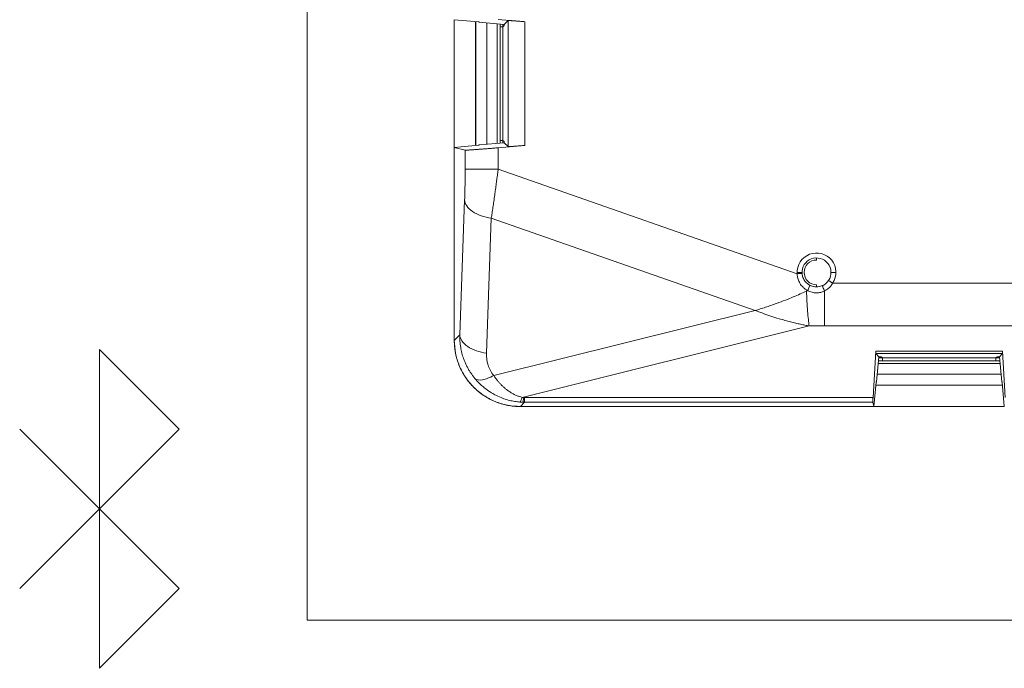
# Model space of a CAD drawing. Extents: x -1225 to 2377, y -2510 to 105.
# Drawn here: x -514 to -454, y -939 to -900 of the extents above; entities that cross this region are included whole.
import ezdxf

# ---------------------------------------------------------------- set-up
doc = ezdxf.new("R2010")
doc.units = 0
doc.header["$MEASUREMENT"] = 0
doc.header["$PDSIZE"] = -1
doc.layers.get('0').update_dxf_attribs({"linetype": 'CONTINUOUS'})

msp = doc.modelspace()

# ---------------------------------------------------------------- linework, layer by layer
at = {"color": 9, "lineweight": 5}
for p, q in [((-496.324, -824.798), (-496.324, -935.791)), ((-496.324, -935.791), (-363.399, -935.791))]:
    msp.add_line(p, q, dxfattribs=at)
at = {"color": 7, "linetype": 'Continuous', "lineweight": 5}
for p, q in [((-485.963, -899.668), (-487.442, -899.538)), ((-487.44, -899.539), (-487.44, -907.25)), ((-486.154, -899.651), (-486.154, -907.138)), ((-486.144, -899.652), (-486.144, -907.137)), ((-485.963, -899.668), (-485.941, -899.692)), ((-484.434, -899.823), (-485.941, -899.692)), ((-485.479, -899.732), (-485.479, -907.057)), ((-484.847, -907.001), (-484.847, -899.787)), ((-484.787, -899.518), (-483.178, -899.658)), ((-484.676, -899.802), (-484.676, -906.986)), ((-484.504, -899.964), (-484.676, -899.964)), ((-484.512, -899.964), (-484.512, -899.817)), ((-484.434, -899.894), (-484.504, -899.964)), ((-484.504, -906.825), (-484.504, -899.964)), ((-484.434, -899.823), (-484.178, -899.588)), ((-484.434, -899.823), (-484.434, -899.894)), ((-484.178, -899.588), (-484.178, -907.201)), ((-483.178, -907.13), (-483.178, -899.658)), ((-487.442, -907.25), (-485.963, -907.121)), ((-486.784, -907.413), (-487.442, -907.25)), ((-487.442, -918.897), (-487.442, -907.25)), ((-485.941, -907.097), (-485.963, -907.121)), ((-485.941, -907.097), (-484.434, -906.965)), ((-483.178, -907.13), (-484.787, -907.271)), ((-484.676, -906.825), (-484.504, -906.825)), ((-484.512, -906.972), (-484.512, -906.825)), ((-484.504, -906.825), (-484.434, -906.894)), ((-484.434, -906.894), (-484.434, -906.965)), ((-484.434, -906.965), (-484.178, -907.201)), ((-486.784, -907.413), (-486.784, -908.562)), ((-484.787, -908.562), (-484.787, -907.271)), ((-484.787, -908.562), (-466.725, -914.871)), ((-487.11, -918.565), (-486.814, -910.414)), ((-485.204, -911.521), (-485.499, -919.672)), ((-469.256, -917.092), (-485.204, -911.521)), ((-465.554, -913.922), (-465.554, -914.046)), ((-466.728, -914.796), (-466.428, -914.796)), ((-464.38, -914.796), (-464.68, -914.796)), ((-465.944, -915.578), (-465.746, -915.648)), ((-465.554, -915.67), (-465.554, -915.546)), ((-412.818, -915.449), (-464.578, -915.449)), ((-465.38, -915.651), (-465.195, -915.593)), ((-465.072, -918.011), (-465.072, -915.913)), ((-485.056, -921.021), (-469.256, -917.092)), ((-466.003, -918.027), (-483.335, -922.337)), ((-465.072, -918.011), (-412.818, -918.011)), ((-487.442, -918.897), (-487.11, -918.565)), ((-508.885, -919.44), (-508.885, -938.694)), ((-508.885, -919.44), (-504.072, -924.253)), ((-462.138, -922.343), (-461.974, -919.542)), ((-461.978, -919.688), (-454.312, -919.688)), ((-461.798, -919.884), (-461.978, -919.688)), ((-454.316, -919.542), (-461.974, -919.542)), ((-454.492, -919.884), (-454.312, -919.688)), ((-454.316, -919.542), (-454.152, -922.343)), ((-461.798, -919.884), (-461.93, -921.391)), ((-454.456, -920.297), (-461.834, -920.297)), ((-454.471, -920.123), (-461.819, -920.123)), ((-461.575, -919.958), (-461.804, -919.958)), ((-461.645, -919.884), (-461.798, -919.884)), ((-461.575, -919.954), (-461.645, -919.884)), ((-461.575, -919.954), (-454.715, -919.954)), ((-461.575, -920.123), (-461.575, -919.954)), ((-454.645, -919.884), (-454.715, -919.954)), ((-454.715, -919.954), (-454.715, -920.123)), ((-454.485, -919.958), (-454.715, -919.958)), ((-454.492, -919.884), (-454.645, -919.884)), ((-454.36, -921.391), (-454.492, -919.884)), ((-461.889, -920.928), (-454.401, -920.928)), ((-461.953, -921.413), (-462.083, -922.892)), ((-461.953, -921.413), (-461.93, -921.391)), ((-454.36, -921.391), (-454.336, -921.413)), ((-454.207, -922.892), (-454.336, -921.413)), ((-461.97, -921.603), (-454.32, -921.603)), ((-461.969, -921.595), (-454.32, -921.595)), ((-483.188, -922.632), (-483.448, -922.892)), ((-462.138, -922.343), (-483.188, -922.343)), ((-483.188, -922.632), (-483.188, -922.343)), ((-483.188, -922.632), (-462.147, -922.632)), ((-462.147, -922.632), (-462.083, -922.892)), ((-462.083, -922.892), (-483.448, -922.892)), ((-462.083, -922.889), (-454.207, -922.889)), ((-504.072, -924.253), (-513.699, -933.88)), ((-504.072, -933.88), (-513.699, -924.253)), ((-508.885, -938.694), (-504.072, -933.88))]:
    msp.add_line(p, q, dxfattribs=at)
for radius, start, end in [(1.174, 326.24854, 183.64533), (0.874, 326.24854, 183.64533), (0.75, 90, 270)]:
    msp.add_arc((-465.554, -914.796), radius, start, end, dxfattribs=at)
for points, knots in [([(-483.178, -899.658), (-483.211, -899.655), (-483.278, -899.65), (-483.377, -899.642), (-483.472, -899.634), (-483.562, -899.627), (-483.647, -899.621), (-483.727, -899.615), (-483.8, -899.609), (-483.868, -899.605), (-483.928, -899.6), (-483.982, -899.597), (-484.029, -899.594), (-484.069, -899.591), (-484.103, -899.589), (-484.13, -899.588), (-484.151, -899.587), (-484.165, -899.587), (-484.175, -899.587), (-484.177, -899.588), (-484.178, -899.588)], [0, 0, 0, 0, 0.065308, 0.129461, 0.192461, 0.254308, 0.315004, 0.374551, 0.432948, 0.490199, 0.546304, 0.601265, 0.655083, 0.707761, 0.759301, 0.809704, 0.858973, 0.90711, 0.954118, 1, 1, 1, 1]), ([(-484.178, -907.201), (-484.176, -907.201), (-484.173, -907.202), (-484.155, -907.202), (-484.127, -907.201), (-484.086, -907.199), (-484.033, -907.195), (-483.967, -907.191), (-483.887, -907.185), (-483.795, -907.179), (-483.691, -907.171), (-483.576, -907.163), (-483.45, -907.153), (-483.316, -907.142), (-483.224, -907.134), (-483.178, -907.13)], [0, 0, 0, 0, 0.063834, 0.12983, 0.197993, 0.26833, 0.340847, 0.415549, 0.492441, 0.571528, 0.652812, 0.736299, 0.82199, 0.90989, 1, 1, 1, 1]), ([(-484.787, -907.271), (-484.833, -907.275), (-484.924, -907.283), (-485.059, -907.294), (-485.192, -907.305), (-485.321, -907.316), (-485.446, -907.325), (-485.567, -907.335), (-485.683, -907.344), (-485.793, -907.352), (-485.899, -907.36), (-485.999, -907.367), (-486.093, -907.373), (-486.181, -907.38), (-486.263, -907.385), (-486.339, -907.391), (-486.408, -907.395), (-486.472, -907.399), (-486.529, -907.403), (-486.58, -907.406), (-486.625, -907.409), (-486.665, -907.411), (-486.698, -907.413), (-486.726, -907.414), (-486.748, -907.414), (-486.765, -907.414), (-486.778, -907.414), (-486.782, -907.413), (-486.784, -907.413)], [0, 0, 0, 0, 0.045424, 0.090287, 0.13459, 0.178334, 0.221518, 0.264143, 0.30621, 0.347719, 0.388669, 0.429063, 0.468899, 0.508179, 0.546904, 0.585072, 0.622686, 0.659746, 0.696252, 0.732205, 0.767605, 0.802454, 0.836751, 0.870498, 0.903696, 0.936345, 0.968446, 1, 1, 1, 1]), ([(-484.787, -908.562), (-485.016, -908.562), (-485.263, -908.562), (-485.741, -908.562), (-485.971, -908.562), (-486.357, -908.562), (-486.511, -908.562), (-486.719, -908.562), (-486.772, -908.562), (-486.784, -908.562)], [0, 0, 0, 0, 0.25, 0.25, 0.5, 0.5, 0.75, 0.75, 1, 1, 1, 1]), ([(-484.787, -908.562), (-484.797, -908.637), (-484.816, -908.785), (-484.845, -909.003), (-484.873, -909.211), (-484.9, -909.411), (-484.926, -909.602), (-484.951, -909.783), (-484.975, -909.955), (-485.009, -910.199), (-485.053, -910.508), (-485.106, -910.872), (-485.156, -911.211), (-485.188, -911.419), (-485.204, -911.521)], [0, 0, 0, 0, 0.071532, 0.140532, 0.207, 0.270937, 0.332344, 0.39122, 0.447565, 0.501382, 0.633135, 0.760149, 0.882434, 1, 1, 1, 1]), ([(-486.814, -910.414), (-486.805, -910.532), (-486.763, -910.656), (-486.603, -910.898), (-486.484, -911.015), (-486.183, -911.222), (-486.002, -911.31), (-485.613, -911.446), (-485.406, -911.494), (-485.204, -911.521)], [0, 0, 0, 0, 0.25, 0.25, 0.5, 0.5, 0.75, 0.75, 1, 1, 1, 1]), ([(-466.426, -914.852), (-466.427, -914.852), (-466.456, -914.854), (-466.573, -914.861), (-466.655, -914.866), (-466.725, -914.871)], [0, 0, 0, 0, 0.5, 0.5, 1, 1, 1, 1]), ([(-466.725, -914.871), (-466.723, -914.906), (-466.718, -914.978), (-466.699, -915.09), (-466.667, -915.208), (-466.62, -915.331), (-466.556, -915.456), (-466.473, -915.579), (-466.368, -915.695), (-466.242, -915.804), (-466.144, -915.86), (-466.094, -915.889)], [0, 0, 0, 0, 0.082866, 0.173251, 0.270973, 0.375717, 0.487077, 0.605075, 0.730024, 0.861755, 1, 1, 1, 1]), ([(-466.426, -914.852), (-466.423, -914.881), (-466.417, -914.946), (-466.393, -915.049), (-466.35, -915.164), (-466.278, -915.295), (-466.175, -915.418), (-466.058, -915.515), (-465.979, -915.559), (-465.944, -915.578)], [0, 0, 0, 0, 0.0971214, 0.2127752, 0.3470025, 0.4998203, 0.7042985, 0.8710251, 1, 1, 1, 1]), ([(-465.944, -915.578), (-465.944, -915.578), (-465.947, -915.585), (-465.961, -915.618), (-465.973, -915.642), (-466.003, -915.705), (-466.021, -915.742), (-466.058, -915.818), (-466.077, -915.855), (-466.094, -915.889)], [0, 0, 0, 0, 0.25, 0.25, 0.5, 0.5, 0.75, 0.75, 1, 1, 1, 1]), ([(-465.195, -915.593), (-465.182, -915.587), (-465.145, -915.57), (-465.074, -915.529), (-464.985, -915.463), (-464.897, -915.378), (-464.849, -915.312), (-464.827, -915.282)], [0, 0, 0, 0, 0.088243, 0.251402, 0.501448, 0.769291, 1, 1, 1, 1]), ([(-464.578, -915.449), (-464.599, -915.482), (-464.641, -915.548), (-464.714, -915.638), (-464.807, -915.734), (-464.924, -915.83), (-465.023, -915.885), (-465.072, -915.913)], [0, 0, 0, 0, 0.171582, 0.340033, 0.506752, 0.75389, 1, 1, 1, 1]), ([(-464.578, -915.449), (-464.636, -915.409), (-464.705, -915.364), (-464.802, -915.299), (-464.827, -915.282), (-464.827, -915.282)], [0, 0, 0, 0, 0.5, 0.5, 1, 1, 1, 1]), ([(-469.256, -917.092), (-469.156, -917.062), (-468.951, -917.001), (-468.635, -916.9), (-468.304, -916.788), (-467.903, -916.646), (-467.452, -916.476), (-466.975, -916.283), (-466.55, -916.101), (-466.286, -915.978), (-466.163, -915.921)], [0, 0, 0, 0, 0.098712, 0.201765, 0.309161, 0.4209, 0.590822, 0.743965, 0.880349, 1, 1, 1, 1]), ([(-466.163, -915.921), (-466.144, -916.338), (-466.119, -916.761), (-466.063, -917.498), (-466.033, -917.808), (-466.003, -918.027)], [0, 0, 0, 0, 0.5, 0.5, 1, 1, 1, 1]), ([(-465.072, -915.913), (-465.096, -915.925), (-465.144, -915.949), (-465.221, -915.977), (-465.315, -916.003), (-465.428, -916.021), (-465.56, -916.03), (-465.693, -916.022), (-465.827, -915.995), (-465.961, -915.95), (-466.048, -915.91), (-466.094, -915.889)], [0, 0, 0, 0, 0.075675, 0.152221, 0.230312, 0.352956, 0.472995, 0.602915, 0.728457, 0.85888, 1, 1, 1, 1]), ([(-465.746, -915.648), (-465.744, -915.648), (-465.683, -915.67), (-465.618, -915.67), (-465.554, -915.67)], [0, 0, 0, 0, 0.028944, 1, 1, 1, 1]), ([(-465.554, -915.67), (-465.497, -915.67), (-465.438, -915.67), (-465.382, -915.652), (-465.38, -915.651)], [0, 0, 0, 0, 0.955567, 1, 1, 1, 1]), ([(-465.072, -915.913), (-465.087, -915.879), (-465.105, -915.841), (-465.137, -915.764), (-465.153, -915.726), (-465.178, -915.662), (-465.187, -915.636), (-465.196, -915.602), (-465.197, -915.594), (-465.195, -915.593)], [0, 0, 0, 0, 0.25, 0.25, 0.5, 0.5, 0.75, 0.75, 1, 1, 1, 1]), ([(-466.003, -918.027), (-466.086, -918.012), (-466.257, -917.979), (-466.527, -917.923), (-466.818, -917.857), (-467.132, -917.78), (-467.468, -917.691), (-467.867, -917.576), (-468.315, -917.434), (-468.795, -917.268), (-469.105, -917.149), (-469.256, -917.092)], [0, 0, 0, 0, 0.075965, 0.158572, 0.24783, 0.343747, 0.446328, 0.555577, 0.710434, 0.858574, 1, 1, 1, 1]), ([(-487.442, -918.897), (-487.441, -918.965), (-487.439, -919.1), (-487.423, -919.302), (-487.398, -919.503), (-487.362, -919.702), (-487.316, -919.9), (-487.261, -920.094), (-487.195, -920.286), (-487.12, -920.474), (-487.036, -920.658), (-486.942, -920.837), (-486.839, -921.012), (-486.728, -921.181), (-486.608, -921.344), (-486.48, -921.501), (-486.345, -921.651), (-486.201, -921.794), (-486.051, -921.93), (-485.894, -922.058), (-485.731, -922.177), (-485.562, -922.289), (-485.388, -922.392), (-485.208, -922.485), (-485.024, -922.57), (-484.836, -922.645), (-484.645, -922.71), (-484.45, -922.766), (-484.253, -922.812), (-484.053, -922.847), (-483.852, -922.873), (-483.65, -922.889), (-483.515, -922.891), (-483.448, -922.892)], [0, 0, 0, 0, 0.032285, 0.064564, 0.096838, 0.129108, 0.161374, 0.193636, 0.225894, 0.258149, 0.290401, 0.322651, 0.354899, 0.387146, 0.419391, 0.451635, 0.483878, 0.516122, 0.548365, 0.580609, 0.612854, 0.645101, 0.677349, 0.709599, 0.741851, 0.774106, 0.806364, 0.838626, 0.870892, 0.903162, 0.935436, 0.967715, 1, 1, 1, 1]), ([(-483.445, -922.889), (-483.707, -922.874), (-484.23, -922.845), (-484.984, -922.607), (-485.679, -922.238), (-486.288, -921.738), (-486.789, -921.129), (-487.158, -920.434), (-487.395, -919.679), (-487.425, -919.156), (-487.44, -918.895)], [0, 0, 0, 0, 0.125075, 0.250086, 0.375054, 0.5, 0.624946, 0.749914, 0.874925, 1, 1, 1, 1]), ([(-485.499, -919.672), (-485.701, -919.644), (-485.909, -919.597), (-486.297, -919.461), (-486.479, -919.372), (-486.779, -919.166), (-486.898, -919.048), (-487.059, -918.806), (-487.101, -918.682), (-487.11, -918.565)], [0, 0, 0, 0, 0.25, 0.25, 0.5, 0.5, 0.75, 0.75, 1, 1, 1, 1]), ([(-486.178, -921.218), (-486.219, -921.168), (-486.302, -921.066), (-486.418, -920.905), (-486.527, -920.736), (-486.629, -920.558), (-486.723, -920.373), (-486.808, -920.181), (-486.898, -919.945), (-486.986, -919.658), (-487.059, -919.313), (-487.106, -918.946), (-487.108, -918.694), (-487.11, -918.565)], [0, 0, 0, 0, 0.06685, 0.134879, 0.204106, 0.274549, 0.346226, 0.419153, 0.493344, 0.609925, 0.733202, 0.863216, 1, 1, 1, 1]), ([(-461.974, -919.542), (-461.974, -919.557), (-461.976, -919.586), (-461.978, -919.622), (-461.979, -919.65), (-461.979, -919.671), (-461.979, -919.684), (-461.978, -919.687), (-461.978, -919.688)], [0, 0, 0, 0, 0.167749, 0.335052, 0.501918, 0.668358, 0.834382, 1, 1, 1, 1]), ([(-454.312, -919.688), (-454.312, -919.687), (-454.311, -919.684), (-454.311, -919.671), (-454.311, -919.65), (-454.312, -919.622), (-454.314, -919.586), (-454.315, -919.557), (-454.316, -919.542)], [0, 0, 0, 0, 0.165618, 0.331642, 0.498082, 0.664948, 0.832251, 1, 1, 1, 1]), ([(-486.178, -921.218), (-486.09, -921.288), (-485.938, -921.311), (-485.542, -921.241), (-485.299, -921.148), (-485.056, -921.021)], [0, 0, 0, 0, 0.5, 0.5, 1, 1, 1, 1]), ([(-483.482, -922.62), (-483.531, -922.616), (-483.632, -922.607), (-483.785, -922.585), (-483.943, -922.556), (-484.107, -922.52), (-484.333, -922.458), (-484.633, -922.354), (-484.957, -922.203), (-485.298, -922.006), (-485.586, -921.8), (-485.843, -921.575), (-486.026, -921.393), (-486.13, -921.273), (-486.178, -921.218)], [0, 0, 0, 0, 0.0468176, 0.0958196, 0.1470316, 0.2004759, 0.2561723, 0.3712646, 0.5062704, 0.6006803, 0.7517681, 0.8472689, 0.9300131, 1, 1, 1, 1]), ([(-485.056, -921.021), (-485.02, -921.073), (-484.949, -921.175), (-484.836, -921.32), (-484.72, -921.456), (-484.601, -921.582), (-484.478, -921.7), (-484.354, -921.809), (-484.211, -921.921), (-484.053, -922.031), (-483.874, -922.136), (-483.695, -922.222), (-483.515, -922.291), (-483.393, -922.322), (-483.335, -922.337)], [0, 0, 0, 0, 0.0827928, 0.1641111, 0.2440056, 0.3225299, 0.3997402, 0.475696, 0.5504593, 0.6507081, 0.7427181, 0.8371497, 0.9226669, 1, 1, 1, 1]), ([(-462.147, -922.632), (-462.147, -922.629), (-462.149, -922.622), (-462.149, -922.599), (-462.149, -922.567), (-462.147, -922.526), (-462.145, -922.475), (-462.142, -922.414), (-462.139, -922.367), (-462.138, -922.343)], [0, 0, 0, 0, 0.141811, 0.283962, 0.426458, 0.569304, 0.712506, 0.85607, 1, 1, 1, 1])]:
    msp.add_open_spline(points, degree=3, knots=knots, dxfattribs=at)
for points in [[(-486.814, -910.414), (-486.805, -910.149), (-486.789, -909.555), (-486.784, -908.894), (-486.784, -908.562)], [(-466.163, -915.921), (-466.14, -915.91), (-466.117, -915.899), (-466.094, -915.889)], [(-465.072, -918.011), (-465.408, -918.011), (-465.719, -918.017), (-466.003, -918.027)], [(-485.499, -919.672), (-485.508, -919.918), (-485.439, -920.409), (-485.206, -920.837), (-485.056, -921.021)], [(-483.482, -922.62), (-483.438, -922.605), (-483.386, -922.505), (-483.335, -922.337)], [(-483.3, -922.63), (-483.361, -922.628), (-483.422, -922.625), (-483.482, -922.62)], [(-483.335, -922.337), (-483.305, -922.34), (-483.275, -922.341), (-483.244, -922.342)], [(-483.3, -922.63), (-483.283, -922.613), (-483.264, -922.511), (-483.244, -922.342)], [(-483.188, -922.632), (-483.225, -922.632), (-483.263, -922.631), (-483.3, -922.63)], [(-483.244, -922.342), (-483.225, -922.343), (-483.207, -922.343), (-483.188, -922.343)]]:
    msp.add_open_spline(points, degree=3, dxfattribs=at)
msp.add_point((-508.885, -929.067), dxfattribs=at)

doc.saveas('drawing.dxf')
